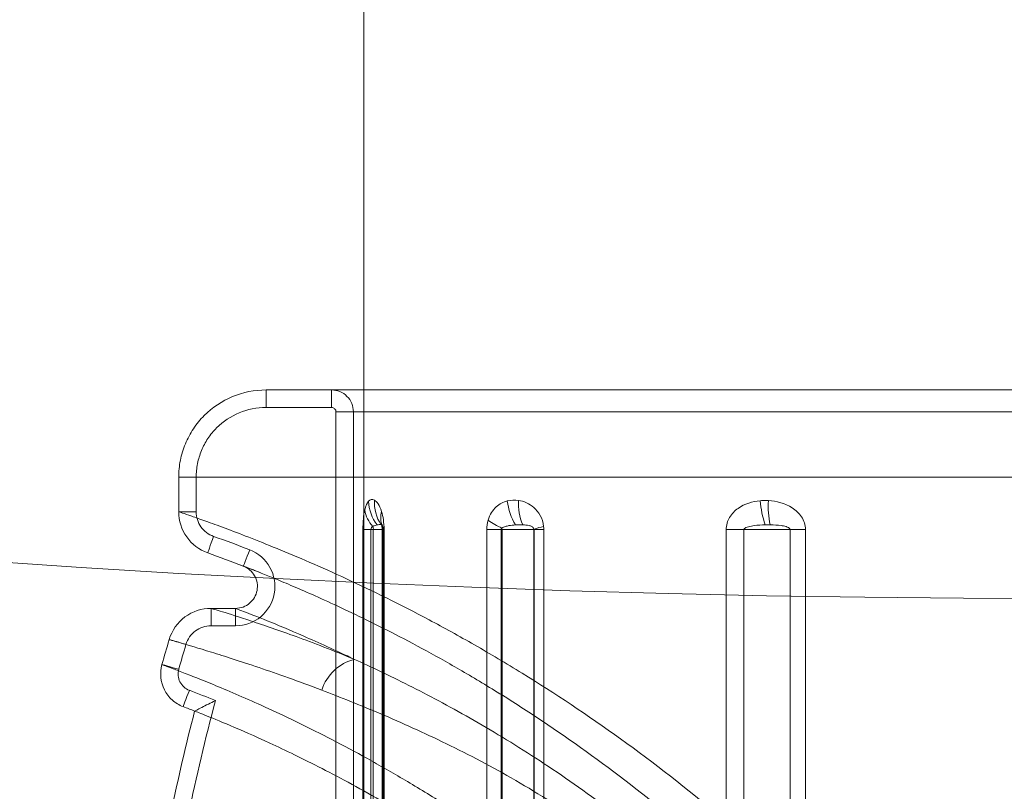
# Model space of a CAD drawing. Units: millimetres. Extents: x 171454 to 197461, y -8873 to 10121.
# Drawn here: x 175281 to 175304, y -2386 to -2368 of the extents above; entities that cross this region are included whole.
import ezdxf

# ---------------------------------------------------------------- set-up
doc = ezdxf.new("R2010")
doc.units = ezdxf.units.MM
doc.header["$LTSCALE"] = 30
doc.layers.add('InterSystem-dimension', color=7, linetype='Continuous', lineweight=5)
doc.layers.add('InterSystem-drawing', color=7, linetype='Continuous', lineweight=9)
doc.styles.add('arial', font='arial.ttf')
doc.dimstyles.new('IS_1-50(mm)', dxfattribs={"dimtxt": 100, "dimasz": 100, "dimexe": 10, "dimexo": 50, "dimgap": 10, "dimtad": 1, "dimdec": 0, "dimrnd": 10, "dimzin": 0, "dimtxsty": 'arial', "dimcen": 100, "dimclrd": 256, "dimclre": 256, "dimclrt": 256, "dimadec": 1, "dimazin": 0, "dimtfac": 1, "dimtdec": 0, "dimtmove": 0, "dimatfit": 3, "dimfxl": 1, "dimtolj": 1, "dimtzin": 0, "dimlwd": -1, "dimlwe": -1, "dimarcsym": 0})

# ---------------------------------------------------------------- blocks, each defined once
blk = doc.blocks.new('*D1')
at = {"layer": 'Defpoints', "color": 0, "transparency": 16777216}
for p in [(183910.622, 4590.783), (172588.704, -7585.991), (178840.593, -7585.991)]:
    blk.add_point(p, dxfattribs=at)
at = {"layer": 'InterSystem-dimension', "transparency": 16777216}
for p, q in [((183860.622, 4590.783), (172578.704, 4590.783)), ((172588.704, 4490.783), (172588.704, -7485.991)), ((178790.593, -7585.991), (172578.704, -7585.991))]:
    blk.add_line(p, q, dxfattribs=at)
for points in [[(172572.037, 4490.783), (172605.371, 4490.783), (172588.704, 4590.783)], [(172572.037, -7485.991), (172605.371, -7485.991), (172588.704, -7585.991)]]:
    blk.add_solid(points, dxfattribs=at)
at = {"layer": 'InterSystem-dimension', "transparency": 16777216, "insert": (172527.647, -1497.604), "char_height": 100, "attachment_point": 5, "rotation": 90, "style": 'arial'}
blk.add_mtext('\\A1;12180', dxfattribs=at)
blk = doc.blocks.new('*D2')
at = {"layer": 'Defpoints', "color": 0, "transparency": 16777216}
for p in [(191421.852, 5186.462), (191421.852, 519.982), (173289.287, -2613.634)]:
    blk.add_point(p, dxfattribs=at)
at = {"layer": 'InterSystem-dimension', "transparency": 16777216}
for p, q in [((173289.287, -2563.634), (173289.287, 5196.462)), ((191421.852, 569.982), (191421.852, 5196.462)), ((173389.287, 5186.462), (191321.852, 5186.462))]:
    blk.add_line(p, q, dxfattribs=at)
for points in [[(173389.287, 5203.129), (173389.287, 5169.796), (173289.287, 5186.462)], [(191321.852, 5203.129), (191321.852, 5169.796), (191421.852, 5186.462)]]:
    blk.add_solid(points, dxfattribs=at)
at = {"layer": 'InterSystem-dimension', "transparency": 16777216, "insert": (182355.569, 5247.554), "char_height": 100, "attachment_point": 5, "style": 'arial'}
blk.add_mtext('\\A1;18130', dxfattribs=at)
blk = doc.blocks.new('*D4')
at = {"layer": 'Defpoints', "color": 0, "transparency": 16777216}
for p in [(189470.09, 812.865), (174790.756, -1927.789), (189470.09, -8140.283)]:
    blk.add_point(p, dxfattribs=at)
at = {"layer": 'InterSystem-dimension', "transparency": 16777216}
for p, q in [((189470.09, 762.865), (189470.09, -8150.283)), ((174790.756, -1977.789), (174790.756, -8150.283)), ((174890.756, -8140.283), (189370.09, -8140.283))]:
    blk.add_line(p, q, dxfattribs=at)
for points in [[(174890.756, -8123.617), (174890.756, -8156.95), (174790.756, -8140.283)], [(189370.09, -8123.617), (189370.09, -8156.95), (189470.09, -8140.283)]]:
    blk.add_solid(points, dxfattribs=at)
at = {"layer": 'InterSystem-dimension', "transparency": 16777216, "insert": (182130.423, -8079.226), "char_height": 100, "attachment_point": 5, "style": 'arial'}
blk.add_mtext('\\A1;14680', dxfattribs=at)

msp = doc.modelspace()

# ---------------------------------------------------------------- linework, layer by layer
at = {"layer": 'InterSystem-drawing'}
for p, q in [((175289.287, -2086.341), (175289.287, -3140.924)), ((175287.047, -2377.256), (175287.047, -2376.856)), ((175287.047, -2376.856), (175288.547, -2376.856)), ((175288.547, -2377.256), (175288.547, -2376.856)), ((175288.547, -2377.256), (175287.047, -2377.256)), ((175289.047, -2377.356), (175288.647, -2377.356)), ((175288.647, -2412.356), (175288.647, -2377.356)), ((175289.047, -2377.356), (175289.047, -2412.356)), ((175285.446, -2378.856), (175285.046, -2378.856)), ((175285.046, -2379.645), (175285.046, -2378.856)), ((175285.046, -2378.856), (175321.287, -2378.856)), ((175285.446, -2378.856), (175285.446, -2379.645)), ((175285.446, -2379.645), (175285.046, -2379.645)), ((175289.266, -2409.656), (175289.266, -2380.056)), ((175289.448, -2380.056), (175289.266, -2380.056)), ((175289.448, -2380.056), (175289.448, -2409.656)), ((175289.504, -2380.056), (175289.448, -2380.056)), ((175289.504, -2380.056), (175289.504, -2409.656)), ((175289.733, -2380.056), (175289.504, -2380.056)), ((175289.692, -2379.925), (175289.692, -2379.924)), ((175289.692, -2379.924), (175289.699, -2379.947)), ((175289.699, -2379.947), (175289.715, -2379.987)), ((175289.704, -2380.056), (175289.704, -2409.656)), ((175289.733, -2380.056), (175289.704, -2380.056)), ((175289.715, -2379.987), (175289.708, -2379.965)), ((175289.717, -2380.056), (175289.728, -2380.056)), ((175289.717, -2409.656), (175289.717, -2380.056)), ((175289.728, -2409.656), (175289.728, -2380.056)), ((175289.728, -2380.056), (175289.733, -2380.056)), ((175289.733, -2409.656), (175289.733, -2380.056)), ((175289.75, -2380.056), (175289.733, -2380.056)), ((175289.75, -2380.056), (175289.75, -2409.656)), ((175292.104, -2409.656), (175292.104, -2380.056)), ((175292.433, -2380.056), (175292.104, -2380.056)), ((175292.433, -2380.056), (175292.433, -2409.656)), ((175292.452, -2380.056), (175292.433, -2380.056)), ((175292.452, -2380.056), (175292.452, -2409.656)), ((175293.184, -2380.056), (175292.452, -2380.056)), ((175293.184, -2409.656), (175293.184, -2380.056)), ((175293.185, -2380.056), (175293.184, -2380.056)), ((175293.408, -2380.056), (175293.185, -2380.056)), ((175293.185, -2409.656), (175293.185, -2380.056)), ((175293.408, -2380.056), (175293.408, -2409.656)), ((175297.585, -2409.656), (175297.585, -2380.056)), ((175297.992, -2380.056), (175297.585, -2380.056)), ((175297.992, -2380.056), (175297.992, -2409.656)), ((175299.049, -2380.056), (175297.992, -2380.056)), ((175299.049, -2409.656), (175299.049, -2380.056)), ((175299.402, -2380.056), (175299.049, -2380.056)), ((175299.402, -2380.056), (175299.402, -2409.656)), ((175285.819, -2380.284), (175285.793, -2380.355)), ((175285.845, -2380.21), (175285.819, -2380.284)), ((175285.721, -2380.558), (175285.713, -2380.58)), ((175285.733, -2380.524), (175285.721, -2380.558)), ((175285.75, -2380.477), (175285.733, -2380.524)), ((175285.77, -2380.42), (175285.75, -2380.477)), ((175285.793, -2380.355), (175285.77, -2380.42)), ((175286.673, -2380.518), (175286.645, -2380.591)), ((175285.713, -2380.58), (175285.71, -2380.587)), ((175286.571, -2380.782), (175286.553, -2380.828)), ((175286.593, -2380.725), (175286.571, -2380.782)), ((175286.618, -2380.661), (175286.593, -2380.725)), ((175286.645, -2380.591), (175286.618, -2380.661)), ((175286.463, -2380.867), (175286.559, -2380.904)), ((175286.532, -2380.884), (175286.529, -2380.891)), ((175286.54, -2380.863), (175286.532, -2380.884)), ((175286.553, -2380.828), (175286.54, -2380.863)), ((175286.559, -2380.904), (175286.929, -2381.048)), ((175285.787, -2382.258), (175285.787, -2381.858)), ((175285.787, -2381.858), (175286.349, -2381.858)), ((175286.349, -2382.258), (175286.349, -2381.858)), ((175286.349, -2382.258), (175285.787, -2382.258)), ((175284.828, -2382.573), (175284.834, -2382.575)), ((175284.834, -2382.575), (175284.855, -2382.581)), ((175284.855, -2382.581), (175284.89, -2382.592)), ((175284.89, -2382.592), (175284.937, -2382.606)), ((175284.937, -2382.606), (175284.996, -2382.623)), ((175284.996, -2382.623), (175285.063, -2382.643)), ((175285.063, -2382.643), (175285.136, -2382.665)), ((175285.136, -2382.665), (175285.212, -2382.687)), ((175284.663, -2383.146), (175284.669, -2383.147)), ((175284.669, -2383.147), (175284.69, -2383.153)), ((175284.69, -2383.153), (175284.725, -2383.163)), ((175284.725, -2383.163), (175284.772, -2383.177)), ((175284.772, -2383.177), (175284.831, -2383.193)), ((175284.831, -2383.193), (175284.898, -2383.212)), ((175284.898, -2383.212), (175284.972, -2383.233)), ((175284.972, -2383.233), (175285.048, -2383.254)), ((175285.19, -2384.001), (175285.212, -2383.944)), ((175285.212, -2383.944), (175285.236, -2383.879)), ((175285.236, -2383.879), (175285.263, -2383.809)), ((175285.263, -2383.809), (175285.291, -2383.736)), ((175285.148, -2384.11), (175285.151, -2384.103)), ((175285.151, -2384.103), (175285.159, -2384.082)), ((175285.159, -2384.082), (175285.172, -2384.047)), ((175285.172, -2384.047), (175285.19, -2384.001))]:
    msp.add_line(p, q, dxfattribs=at)
msp.add_circle((175305.287, -2031.633), 350, dxfattribs=at)
for centre, radius, start, end in [((175290.401, -2379.348), 1.01, 183.2965, 216.4631), ((175290.503, -2379.42), 0.975, 177.6655, 212.4975), ((175293.852, -2379.263), 1.286, 186.0741, 212.1273), ((175294.002, -2379.477), 1.174, 175.5689, 203.4528), ((175300.502, -2379.243), 2.14, 184.0505, 199.1698), ((175300.639, -2379.509), 2.09, 176.7837, 192.0623), ((175290.037, -2379.478), 0.742, 190.1117, 222.7367), ((175290.174, -2379.786), 0.501, 163.4241, 196.04), ((175293.077, -2378.547), 1.601, 233.9081, 246.9448), ((175289.276, -2380.056), 0.229, 359.9299, 18.9795), ((175289.533, -2380.056), 0.2, 0, 27.4391), ((175289.527, -2380.056), 0.201, 0.0012, 20.0963), ((175292.052, -2380.056), 0.399, 359.9897, 5.1489), ((175293.653, -2381.316), 1.355, 100.6032, 110.2636), ((175292.973, -2380.056), 0.211, 359.9981, 3.2951), ((175273.942, -2413.549), 35.4, 68.923, 70.3527), ((175273.942, -2413.549), 35, 68.923, 70.3527), ((175289.329, -2384.052), 1.057, 103.9208, 162.3693), ((175273.942, -2413.549), 31.9, 68.0082, 69.1606), ((175273.942, -2413.549), 31.5, 68.6497, 69.1606)]:
    msp.add_arc(centre, radius, start, end, dxfattribs=at)
for points, knots in [([(175285.046, -2378.856), (175285.046, -2378.724), (175285.059, -2378.594), (175285.11, -2378.339), (175285.149, -2378.212), (175285.249, -2377.97), (175285.31, -2377.855), (175285.455, -2377.638), (175285.54, -2377.535), (175285.816, -2377.258), (175286.039, -2377.109), (175286.52, -2376.909), (175286.783, -2376.856), (175287.047, -2376.856)], [0, 0, 0, 0, 0.125, 0.125, 0.25, 0.25, 0.375, 0.375, 0.5, 0.5, 0.75, 0.75, 1, 1, 1, 1]), ([(175289.047, -2377.356), (175289.047, -2377.224), (175288.993, -2377.095), (175288.809, -2376.911), (175288.679, -2376.856), (175288.547, -2376.856)], [0, 0, 0, 0, 0.5, 0.5, 1, 1, 1, 1]), ([(175288.547, -2376.856), (175288.576, -2376.856), (175288.635, -2376.856), (175288.923, -2376.856), (175289.38, -2376.856), (175290.055, -2376.856), (175290.964, -2376.856), (175292.065, -2376.856), (175293.356, -2376.856), (175294.816, -2376.856), (175296.419, -2376.856), (175298.149, -2376.856), (175299.98, -2376.856), (175301.876, -2376.856), (175303.814, -2376.856), (175305.768, -2376.856), (175307.705, -2376.856), (175309.6, -2376.856), (175311.431, -2376.856), (175313.177, -2376.856), (175314.814, -2376.856), (175316.329, -2376.856), (175317.711, -2376.856), (175318.94, -2376.856), (175320.007, -2376.856), (175320.908, -2376.856), (175321.613, -2376.856), (175322.086, -2376.856), (175322.238, -2376.856), (175322.294, -2376.856)], [0, 0, 0, 0, 0.0323109, 0.0647031, 0.0970151, 0.1352045, 0.1735258, 0.2117201, 0.2509412, 0.2902977, 0.329525, 0.3692102, 0.4090274, 0.4487168, 0.4880934, 0.5275939, 0.566971, 0.6054451, 0.6440348, 0.682506, 0.7198968, 0.7573977, 0.7947838, 0.8315117, 0.8683499, 0.9050731, 0.9418276, 0.9786989, 1, 1, 1, 1]), ([(175287.047, -2377.256), (175286.835, -2377.256), (175286.625, -2377.299), (175286.241, -2377.458), (175286.062, -2377.578), (175285.841, -2377.799), (175285.774, -2377.881), (175285.657, -2378.055), (175285.608, -2378.147), (175285.528, -2378.341), (175285.497, -2378.442), (175285.457, -2378.647), (175285.446, -2378.751), (175285.446, -2378.856)], [0, 0, 0, 0, 0.25, 0.25, 0.5, 0.5, 0.625, 0.625, 0.75, 0.75, 0.875, 0.875, 1, 1, 1, 1]), ([(175321.932, -2377.356), (175321.809, -2377.356), (175321.589, -2377.356), (175321.119, -2377.356), (175320.938, -2377.356), (175320.53, -2377.356), (175320.301, -2377.356), (175319.556, -2377.356), (175318.98, -2377.356), (175318, -2377.356), (175317.653, -2377.356), (175316.922, -2377.356), (175316.542, -2377.356), (175315.361, -2377.356), (175314.52, -2377.356), (175313.178, -2377.356), (175312.715, -2377.356), (175311.779, -2377.356), (175311.305, -2377.356), (175309.862, -2377.356), (175308.874, -2377.356), (175307.353, -2377.356), (175306.843, -2377.356), (175305.829, -2377.356), (175304.817, -2377.356), (175303.808, -2377.356), (175302.802, -2377.356), (175302.298, -2377.356), (175300.8, -2377.356), (175299.836, -2377.356), (175298.441, -2377.356), (175297.984, -2377.356), (175297.088, -2377.356), (175296.647, -2377.356), (175295.372, -2377.356), (175294.584, -2377.356), (175293.496, -2377.356), (175293.149, -2377.356), (175292.487, -2377.356), (175292.173, -2377.356), (175291.299, -2377.356), (175290.802, -2377.356), (175290.184, -2377.356), (175289.999, -2377.356), (175289.676, -2377.356), (175289.538, -2377.356), (175289.2, -2377.356), (175289.073, -2377.356), (175289.047, -2377.356)], [0, 0, 0, 0, 0.0625, 0.0625, 0.09375, 0.09375, 0.125, 0.125, 0.1875, 0.1875, 0.21875, 0.21875, 0.25, 0.25, 0.3125, 0.3125, 0.34375, 0.34375, 0.375, 0.375, 0.4375, 0.4375, 0.46875, 0.46875, 0.5, 0.53125, 0.53125, 0.5625, 0.5625, 0.625, 0.625, 0.65625, 0.65625, 0.6875, 0.6875, 0.75, 0.75, 0.78125, 0.78125, 0.8125, 0.8125, 0.875, 0.875, 0.90625, 0.90625, 0.9375, 0.9375, 1, 1, 1, 1]), ([(175289.528, -2379.38), (175289.556, -2379.396), (175289.585, -2379.423), (175289.642, -2379.509), (175289.669, -2379.565), (175289.693, -2379.643)], [0, 0, 0, 0, 0.5, 0.5, 1, 1, 1, 1]), ([(175292.134, -2379.841), (175292.172, -2379.708), (175292.24, -2379.608), (175292.395, -2379.465), (175292.482, -2379.422), (175292.573, -2379.399)], [0, 0, 0, 0, 0.5, 0.5, 1, 1, 1, 1]), ([(175292.831, -2379.387), (175292.892, -2379.396), (175292.952, -2379.413), (175293.07, -2379.466), (175293.128, -2379.502), (175293.236, -2379.597), (175293.286, -2379.658), (175293.365, -2379.804), (175293.394, -2379.89), (175293.404, -2379.983)], [0, 0, 0, 0, 0.25, 0.25, 0.5, 0.5, 0.75, 0.75, 1, 1, 1, 1]), ([(175297.585, -2380.056), (175297.585, -2379.955), (175297.615, -2379.857), (175297.714, -2379.691), (175297.781, -2379.623), (175298.009, -2379.462), (175298.186, -2379.41), (175298.367, -2379.394)], [0, 0, 0, 0, 0.25, 0.25, 0.5, 0.5, 1, 1, 1, 1]), ([(175298.552, -2379.391), (175298.742, -2379.402), (175298.932, -2379.45), (175299.181, -2379.61), (175299.256, -2379.679), (175299.368, -2379.849), (175299.402, -2379.951), (175299.402, -2380.056)], [0, 0, 0, 0, 0.5, 0.5, 0.75, 0.75, 1, 1, 1, 1]), ([(175285.71, -2380.587), (175285.516, -2380.518), (175285.348, -2380.389), (175285.112, -2380.055), (175285.046, -2379.852), (175285.046, -2379.645)], [0, 0, 0, 0, 0.5, 0.5, 1, 1, 1, 1]), ([(175297.452, -2386.631), (175295.929, -2385.345), (175294.397, -2384.26), (175292.545, -2383.117), (175292.178, -2382.899), (175291.465, -2382.492), (175291.119, -2382.301), (175290.109, -2381.765), (175289.475, -2381.454), (175288.596, -2381.046), (175288.314, -2380.92), (175287.782, -2380.689), (175287.532, -2380.584), (175286.835, -2380.298), (175286.436, -2380.145), (175285.943, -2379.961), (175285.795, -2379.908), (175285.54, -2379.816), (175285.432, -2379.778), (175285.166, -2379.686), (175285.067, -2379.652), (175285.046, -2379.645)], [0, 0, 0, 0, 0.25, 0.25, 0.3125, 0.3125, 0.375, 0.375, 0.5, 0.5, 0.5625, 0.5625, 0.625, 0.625, 0.75, 0.75, 0.8125, 0.8125, 0.875, 0.875, 1, 1, 1, 1]), ([(175285.446, -2379.645), (175285.446, -2379.769), (175285.485, -2379.891), (175285.627, -2380.092), (175285.728, -2380.169), (175285.845, -2380.21)], [0, 0, 0, 0, 0.5, 0.5, 1, 1, 1, 1]), ([(175289.266, -2380.056), (175289.266, -2379.968), (175289.269, -2379.883), (175289.284, -2379.73), (175289.294, -2379.663), (175289.306, -2379.608)], [0, 0, 0, 0, 0.5, 0.5, 1, 1, 1, 1]), ([(175289.693, -2379.643), (175289.71, -2379.696), (175289.724, -2379.759), (175289.744, -2379.9), (175289.75, -2379.977), (175289.75, -2380.056)], [0, 0, 0, 0, 0.5, 0.5, 1, 1, 1, 1]), ([(175289.492, -2379.982), (175289.483, -2379.988), (175289.474, -2379.995), (175289.458, -2380.017), (175289.448, -2380.033), (175289.448, -2380.056)], [0, 0, 0, 0, 0.5, 0.5, 1, 1, 1, 1]), ([(175289.708, -2379.965), (175289.707, -2379.962), (175289.703, -2379.948), (175289.69, -2379.945), (175289.68, -2379.944)], [0, 0, 0, 0, 0.219478, 1, 1, 1, 1]), ([(175289.691, -2379.923), (175289.693, -2379.928), (175289.694, -2379.935), (175289.7, -2379.968), (175289.703, -2380.009), (175289.705, -2380.041), (175289.704, -2380.055), (175289.704, -2380.056)], [0, 0, 0, 0, 0.325275, 0.565708, 0.80145, 0.982295, 1, 1, 1, 1]), ([(175289.712, -2379.965), (175289.706, -2379.954), (175289.691, -2379.926), (175289.692, -2379.925), (175289.692, -2379.924)], [0, 0, 0, 0, 0.4054498, 1, 1, 1, 1]), ([(175292.763, -2379.947), (175292.714, -2379.95), (175292.662, -2379.955), (175292.583, -2379.969), (175292.556, -2379.975), (175292.502, -2379.992), (175292.474, -2380.001), (175292.45, -2380.02)], [0, 0, 0, 0, 0.5, 0.5, 0.75, 0.75, 1, 1, 1, 1]), ([(175293.184, -2380.044), (175293.18, -2380.024), (175293.17, -2380.015), (175293.152, -2379.998), (175293.143, -2379.991), (175293.113, -2379.975), (175293.092, -2379.968), (175293.026, -2379.952), (175292.977, -2379.947), (175292.925, -2379.945)], [0, 0, 0, 0, 0.125, 0.125, 0.25, 0.25, 0.5, 0.5, 1, 1, 1, 1]), ([(175298.48, -2379.946), (175298.397, -2379.948), (175298.312, -2379.953), (175298.184, -2379.97), (175298.141, -2379.977), (175298.077, -2379.994), (175298.056, -2380.001), (175298.026, -2380.015), (175298.017, -2380.021), (175297.999, -2380.035), (175297.992, -2380.045), (175297.992, -2380.056)], [0, 0, 0, 0, 0.5, 0.5, 0.75, 0.75, 0.875, 0.875, 0.9375, 0.9375, 1, 1, 1, 1]), ([(175299.049, -2380.056), (175299.049, -2380.044), (175299.042, -2380.034), (175299.028, -2380.019), (175299.019, -2380.014), (175298.993, -2379.999), (175298.975, -2379.992), (175298.919, -2379.975), (175298.881, -2379.968), (175298.763, -2379.951), (175298.68, -2379.947), (175298.595, -2379.945)], [0, 0, 0, 0, 0.0625, 0.0625, 0.125, 0.125, 0.25, 0.25, 0.5, 0.5, 1, 1, 1, 1]), ([(175286.673, -2380.518), (175286.869, -2380.593), (175287.033, -2380.737), (175287.237, -2381.101), (175287.272, -2381.317), (175287.196, -2381.728), (175287.086, -2381.916), (175286.764, -2382.184), (175286.559, -2382.258), (175286.349, -2382.258)], [0, 0, 0, 0, 0.25, 0.25, 0.5, 0.5, 0.75, 0.75, 1, 1, 1, 1]), ([(175286.349, -2381.858), (175286.466, -2381.858), (175286.58, -2381.816), (175286.758, -2381.668), (175286.82, -2381.563), (175286.862, -2381.335), (175286.842, -2381.215), (175286.729, -2381.013), (175286.638, -2380.933), (175286.529, -2380.891)], [0, 0, 0, 0, 0.25, 0.25, 0.5, 0.5, 0.75, 0.75, 1, 1, 1, 1]), ([(175297.182, -2387.379), (175296.499, -2386.772), (175295.815, -2386.212), (175294.458, -2385.18), (175293.785, -2384.707), (175292.802, -2384.063), (175292.478, -2383.858), (175291.853, -2383.477), (175291.55, -2383.299), (175290.672, -2382.799), (175290.128, -2382.512), (175289.384, -2382.139), (175289.148, -2382.024), (175288.709, -2381.816), (175288.504, -2381.722), (175287.936, -2381.466), (175287.616, -2381.33), (175287.224, -2381.167), (175287.108, -2381.12), (175286.909, -2381.04), (175286.825, -2381.007), (175286.62, -2380.926), (175286.545, -2380.897), (175286.529, -2380.891)], [0, 0, 0, 0, 0.125, 0.125, 0.25, 0.25, 0.3125, 0.3125, 0.375, 0.375, 0.5, 0.5, 0.5625, 0.5625, 0.625, 0.625, 0.75, 0.75, 0.8125, 0.8125, 0.875, 0.875, 1, 1, 1, 1]), ([(175424.742, -2388.338), (175409.796, -2392.87), (175394.548, -2396.351), (175364.285, -2400.985), (175349.309, -2402.22), (175320.442, -2402.496), (175306.566, -2401.694), (175278.495, -2398.068), (175264.294, -2395.16), (175243.754, -2389.216), (175237.133, -2387.02), (175227.972, -2383.556), (175225.331, -2382.506), (175222.709, -2381.41)], [10.13549, 10.13549, 10.13549, 10.13549, 57.041553, 57.041553, 102.129503, 102.129503, 143.848805, 143.848805, 187.28664, 187.28664, 208.23886, 208.23886, 216.779609, 216.779609, 216.779609, 216.779609]), ([(175222.951, -2381.443), (175227.41, -2383.305), (175231.928, -2385.034), (175246.465, -2390.135), (175256.694, -2393.035), (175280.212, -2398.289), (175293.614, -2400.286), (175327.756, -2403.03), (175348.579, -2402.542), (175380.19, -2398.708), (175391.115, -2396.803), (175409.601, -2392.608), (175417.216, -2390.59), (175424.752, -2388.305)], [11.894714, 11.894714, 11.894714, 11.894714, 26.348168, 26.348168, 58.092434, 58.092434, 98.575889, 98.575889, 160.702334, 160.702334, 193.841587, 193.841587, 217.386055, 217.386055, 217.386055, 217.386055]), ([(175284.828, -2382.573), (175284.889, -2382.367), (175285.017, -2382.184), (175285.361, -2381.928), (175285.571, -2381.858), (175285.787, -2381.858)], [0, 0, 0, 0, 0.5, 0.5, 1, 1, 1, 1]), ([(175289.074, -2383.027), (175288.582, -2382.822), (175288.134, -2382.651), (175287.54, -2382.434), (175287.355, -2382.369), (175287.012, -2382.25), (175286.854, -2382.197), (175286.428, -2382.056), (175286.208, -2381.986), (175285.898, -2381.89), (175285.807, -2381.864), (175285.787, -2381.858)], [0, 0, 0, 0, 0.25, 0.25, 0.375, 0.375, 0.5, 0.5, 0.75, 0.75, 1, 1, 1, 1]), ([(175286.349, -2381.858), (175286.365, -2381.863), (175286.431, -2381.889), (175286.669, -2381.981), (175286.842, -2382.049), (175287.3, -2382.235), (175287.58, -2382.352), (175288.246, -2382.642), (175288.632, -2382.816), (175289.074, -2383.027)], [0, 0, 0, 0, 0.25, 0.25, 0.5, 0.5, 0.75, 0.75, 1, 1, 1, 1]), ([(175285.787, -2382.258), (175285.657, -2382.258), (175285.531, -2382.3), (175285.325, -2382.453), (175285.248, -2382.563), (175285.212, -2382.687)], [0, 0, 0, 0, 0.5, 0.5, 1, 1, 1, 1]), ([(175284.828, -2382.573), (175284.849, -2382.579), (175284.942, -2382.605), (175285.266, -2382.7), (175285.496, -2382.768), (175285.945, -2382.908), (175286.113, -2382.961), (175286.477, -2383.079), (175286.675, -2383.144), (175287.309, -2383.359), (175287.789, -2383.529), (175288.322, -2383.732)], [0, 0, 0, 0, 0.25, 0.25, 0.5, 0.5, 0.625, 0.625, 0.75, 0.75, 1, 1, 1, 1]), ([(175294.806, -2386.392), (175294.269, -2385.991), (175293.741, -2385.623), (175292.709, -2384.954), (175292.206, -2384.65), (175291.232, -2384.097), (175290.76, -2383.846), (175289.871, -2383.397), (175289.456, -2383.2), (175289.074, -2383.027)], [0, 0, 0, 0, 0.25, 0.25, 0.5, 0.5, 0.75, 0.75, 1, 1, 1, 1]), ([(175285.148, -2384.11), (175285.055, -2384.075), (175284.971, -2384.023), (175284.823, -2383.89), (175284.763, -2383.811), (175284.63, -2383.546), (175284.609, -2383.338), (175284.663, -2383.146)], [0, 0, 0, 0, 0.25, 0.25, 0.5, 0.5, 1, 1, 1, 1]), ([(175295.101, -2389.295), (175293.797, -2388.168), (175292.502, -2387.223), (175290.951, -2386.229), (175290.643, -2386.039), (175290.046, -2385.682), (175289.756, -2385.515), (175288.911, -2385.044), (175288.382, -2384.77), (175287.406, -2384.291), (175286.956, -2384.085), (175286.175, -2383.742), (175285.841, -2383.604), (175285.427, -2383.438), (175285.304, -2383.39), (175285.088, -2383.306), (175284.995, -2383.27), (175284.768, -2383.184), (175284.683, -2383.153), (175284.663, -2383.146)], [0, 0, 0, 0, 0.25, 0.25, 0.3125, 0.3125, 0.375, 0.375, 0.5, 0.5, 0.625, 0.625, 0.75, 0.75, 0.8125, 0.8125, 0.875, 0.875, 1, 1, 1, 1]), ([(175285.048, -2383.254), (175285.021, -2383.35), (175285.031, -2383.454), (175285.12, -2383.631), (175285.198, -2383.701), (175285.291, -2383.736)], [0, 0, 0, 0, 0.5, 0.5, 1, 1, 1, 1]), ([(175288.322, -2383.732), (175288.745, -2383.894), (175289.197, -2384.073), (175290.154, -2384.48), (175290.659, -2384.707), (175291.694, -2385.211), (175292.226, -2385.488), (175293.305, -2386.113), (175293.851, -2386.461), (175294.402, -2386.846)], [0, 0, 0, 0, 0.25, 0.25, 0.5, 0.5, 0.75, 0.75, 1, 1, 1, 1]), ([(175285.41, -2384.211), (175285.41, -2384.211), (175285.428, -2384.202), (175285.488, -2384.172), (175285.529, -2384.151), (175285.668, -2384.081), (175285.778, -2384.025), (175285.888, -2383.971)], [0, 0, 0, 0, 0.25, 0.25, 0.5, 0.5, 1, 1, 1, 1]), ([(175294.858, -2389.996), (175294.273, -2389.476), (175293.674, -2388.984), (175292.506, -2388.09), (175291.932, -2387.683), (175291.095, -2387.127), (175290.82, -2386.951), (175290.28, -2386.616), (175290.014, -2386.456), (175289.246, -2386.01), (175288.768, -2385.752), (175287.891, -2385.302), (175287.49, -2385.109), (175286.779, -2384.781), (175286.477, -2384.649), (175285.98, -2384.439), (175285.785, -2384.36), (175285.578, -2384.277), (175285.523, -2384.255), (175285.444, -2384.224), (175285.42, -2384.215), (175285.411, -2384.211)], [0, 0, 0, 0, 0.125, 0.125, 0.25, 0.25, 0.3125, 0.3125, 0.375, 0.375, 0.5, 0.5, 0.625, 0.625, 0.75, 0.75, 0.875, 0.875, 0.9375, 0.9375, 1, 1, 1, 1])]:
    msp.add_open_spline(points, degree=3, knots=knots, dxfattribs=at)
for points in [[(175288.547, -2377.256), (175288.555, -2377.256), (175288.562, -2377.257), (175288.569, -2377.259)], [(175288.569, -2377.259), (175288.58, -2377.261), (175288.591, -2377.266), (175288.6, -2377.271)], [(175288.6, -2377.271), (175288.61, -2377.277), (175288.619, -2377.285), (175288.626, -2377.294)], [(175288.626, -2377.294), (175288.633, -2377.303), (175288.638, -2377.313), (175288.642, -2377.323)], [(175288.642, -2377.323), (175288.646, -2377.334), (175288.647, -2377.345), (175288.647, -2377.356)], [(175289.306, -2379.608), (175289.33, -2379.506), (175289.359, -2379.443), (175289.393, -2379.406)], [(175289.393, -2379.406), (175289.434, -2379.36), (175289.48, -2379.352), (175289.528, -2379.38)], [(175292.573, -2379.399), (175292.657, -2379.378), (175292.744, -2379.374), (175292.831, -2379.387)], [(175298.367, -2379.394), (175298.405, -2379.391), (175298.443, -2379.389), (175298.481, -2379.389)], [(175298.481, -2379.389), (175298.505, -2379.389), (175298.528, -2379.39), (175298.552, -2379.391)], [(175292.104, -2380.056), (175292.104, -2379.981), (175292.114, -2379.908), (175292.134, -2379.841)], [(175289.589, -2379.948), (175289.561, -2379.953), (175289.528, -2379.962), (175289.492, -2379.982)], [(175289.68, -2379.944), (175289.659, -2379.939), (175289.629, -2379.94), (175289.589, -2379.948)], [(175289.717, -2380.014), (175289.717, -2380.002), (175289.716, -2379.994), (175289.715, -2379.987)], [(175289.717, -2380.03), (175289.717, -2380.024), (175289.717, -2380.018), (175289.717, -2380.014)], [(175289.717, -2380.045), (175289.717, -2380.04), (175289.717, -2380.035), (175289.717, -2380.03)], [(175289.717, -2380.056), (175289.717, -2380.052), (175289.717, -2380.049), (175289.717, -2380.045)], [(175292.437, -2380.039), (175292.435, -2380.042), (175292.434, -2380.046), (175292.433, -2380.05)], [(175292.433, -2380.05), (175292.433, -2380.052), (175292.433, -2380.054), (175292.433, -2380.056)], [(175292.444, -2380.027), (175292.441, -2380.031), (175292.439, -2380.035), (175292.437, -2380.039)], [(175292.45, -2380.02), (175292.448, -2380.023), (175292.446, -2380.025), (175292.444, -2380.027)], [(175292.865, -2379.943), (175292.832, -2379.943), (175292.798, -2379.944), (175292.763, -2379.947)], [(175292.909, -2379.944), (175292.895, -2379.944), (175292.88, -2379.943), (175292.865, -2379.943)], [(175292.925, -2379.945), (175292.92, -2379.944), (175292.915, -2379.944), (175292.909, -2379.944)], [(175293.185, -2380.056), (175293.185, -2380.052), (175293.185, -2380.048), (175293.184, -2380.044)], [(175293.404, -2379.983), (175293.407, -2380.007), (175293.408, -2380.032), (175293.408, -2380.056)], [(175298.551, -2379.945), (175298.528, -2379.945), (175298.504, -2379.945), (175298.48, -2379.946)], [(175298.595, -2379.945), (175298.581, -2379.945), (175298.566, -2379.945), (175298.551, -2379.945)], [(175284.663, -2383.146), (175284.717, -2382.955), (175284.772, -2382.764), (175284.828, -2382.573)], [(175285.212, -2382.687), (175285.156, -2382.876), (175285.101, -2383.065), (175285.048, -2383.254)], [(175285.888, -2383.971), (175285.42, -2385.708), (175285.064, -2387.474), (175284.823, -2389.258)], [(175284.475, -2388.858), (175284.7, -2387.293), (175285.012, -2385.741), (175285.411, -2384.211)], [(175285.411, -2384.211), (175285.41, -2384.211), (175285.41, -2384.211), (175285.41, -2384.211)]]:
    msp.add_open_spline(points, degree=3, dxfattribs=at)

# ---------------------------------------------------------------- dimensions: what is measured, and where the dimension line sits
at = {"layer": 'InterSystem-dimension', "color": 1}
for base, p1, p2, picture, middle in [((191421.852, 5186.462), (173289.287, -2613.634), (191421.852, 519.982), '*D2', (182355.569, 5247.554)), ((189470.09, -8140.283), (174790.756, -1927.789), (189470.09, 812.865), '*D4', (182130.423, -8079.226))]:
    dim = msp.add_linear_dim(base=base, p1=p1, p2=p2, dimstyle='IS_1-50(mm)', dxfattribs=at)
    dim.commit()
    dim.dimension.update_dxf_attribs({"geometry": picture, "text_midpoint": middle})
dim = msp.add_linear_dim(base=(172588.704, -7585.991), p1=(183910.622, 4590.783), p2=(178840.593, -7585.991), angle=90, dimstyle='IS_1-50(mm)', dxfattribs=at)
dim.commit()
dim.dimension.update_dxf_attribs({"geometry": '*D1', "text_midpoint": (172527.647, -1497.604)})

doc.saveas('drawing.dxf')
